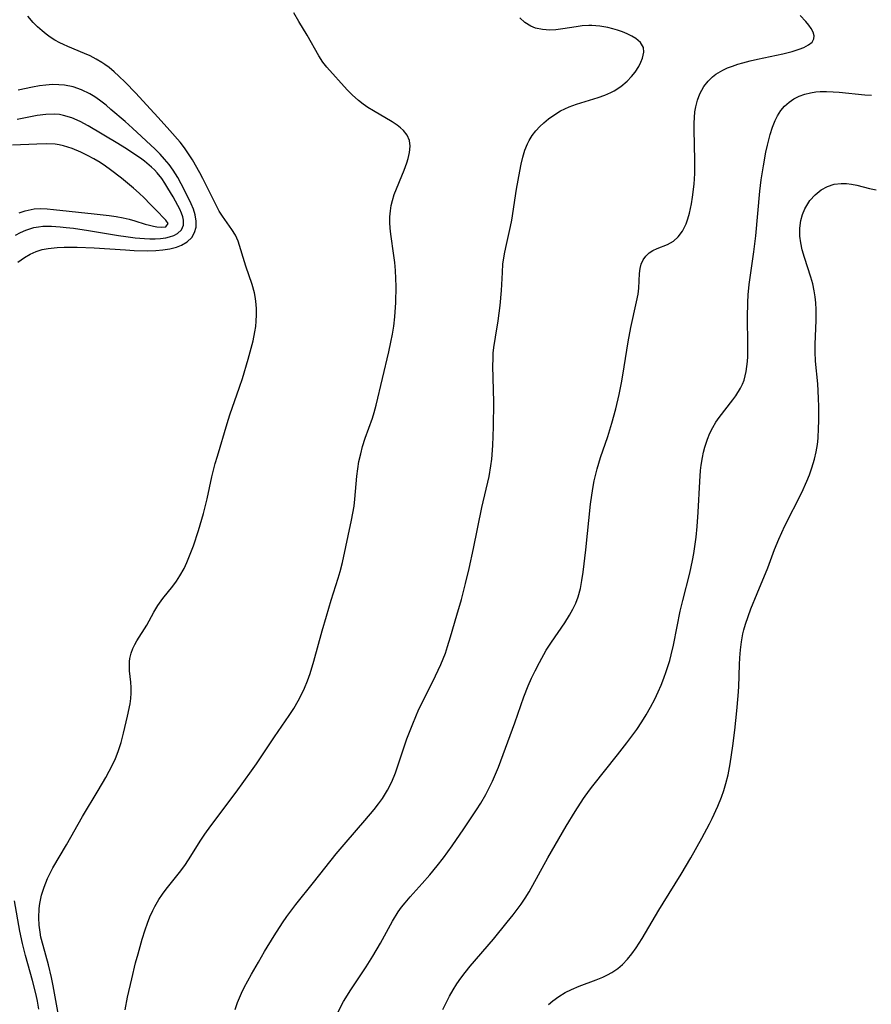
# Model space of a CAD drawing. Units: inches. Extents: x 2145914 to 2151369, y 176938 to 182433.
# Drawn here: x 2148977 to 2149060, y 178430 to 178525 of the extents above; entities that cross this region are included whole.
import ezdxf

# ---------------------------------------------------------------- set-up
doc = ezdxf.new("R2010")
doc.units = ezdxf.units.IN
doc.header["$MEASUREMENT"] = 0
doc.layers.add('c_34_T14S_R21E', color=175, linetype='Continuous')

msp = doc.modelspace()

# ---------------------------------------------------------------- linework, layer by layer
at = {"layer": 'c_34_T14S_R21E'}
for points in [[(2148981.089, 178428.762, 1070), (2148980.572, 178431.606, 1070), (2148980.4, 178432.446, 1070), (2148980.102, 178433.676, 1070), (2148979.58, 178435.544, 1070), (2148979.381, 178436.355, 1070), (2148979.294, 178436.839, 1070), (2148979.212, 178437.527, 1070), (2148979.178, 178438.22, 1070), (2148979.218, 178439.144, 1070), (2148979.28, 178439.618, 1070), (2148979.442, 178440.419, 1070), (2148979.677, 178441.207, 1070), (2148980.011, 178442.036, 1070), (2148980.264, 178442.562, 1070), (2148980.54, 178443.081, 1070), (2148981.873, 178445.317, 1070), (2148983.432, 178448.077, 1070), (2148984.952, 178450.606, 1070), (2148985.677, 178451.866, 1070), (2148986.324, 178453.102, 1070), (2148986.611, 178453.712, 1070), (2148986.891, 178454.395, 1070), (2148987.179, 178455.273, 1070), (2148987.416, 178456.161, 1070), (2148987.807, 178457.821, 1070), (2148988.046, 178459.013, 1070), (2148988.12, 178459.546, 1070), (2148988.159, 178460.07, 1070), (2148988.155, 178460.605, 1070), (2148988.115, 178461.13, 1070), (2148987.994, 178462.22, 1070), (2148987.976, 178462.842, 1070), (2148987.995, 178463.135, 1070), (2148988.034, 178463.437, 1070), (2148988.148, 178463.929, 1070), (2148988.318, 178464.407, 1070), (2148988.497, 178464.783, 1070), (2148988.702, 178465.151, 1070), (2148989.656, 178466.672, 1070), (2148990.363, 178467.933, 1070), (2148990.739, 178468.56, 1070), (2148991.237, 178469.255, 1070), (2148992.206, 178470.451, 1070), (2148992.563, 178470.939, 1070), (2148992.895, 178471.454, 1070), (2148993.285, 178472.167, 1070), (2148993.566, 178472.765, 1070), (2148993.893, 178473.557, 1070), (2148994.195, 178474.371, 1070), (2148994.695, 178475.86, 1070), (2148995.178, 178477.514, 1070), (2148995.52, 178478.939, 1070), (2148995.989, 178481.076, 1070), (2148996.327, 178482.358, 1070), (2148996.534, 178483.075, 1070), (2148997.481, 178486.257, 1070), (2148997.745, 178487.087, 1070), (2148998.691, 178489.775, 1070), (2148998.973, 178490.626, 1070), (2148999.528, 178492.499, 1070), (2148999.995, 178494.277, 1070), (2149000.175, 178495.153, 1070), (2149000.254, 178495.678, 1070), (2149000.307, 178496.203, 1070), (2149000.336, 178496.804, 1070), (2149000.33, 178497.401, 1070), (2149000.305, 178497.81, 1070), (2149000.239, 178498.391, 1070), (2149000.135, 178498.96, 1070), (2148999.92, 178499.753, 1070), (2148999.293, 178501.533, 1070), (2148998.534, 178503.989, 1070), (2148998.292, 178504.55, 1070), (2148997.947, 178505.121, 1070), (2148997.026, 178506.396, 1070), (2148996.716, 178506.896, 1070), (2148996.138, 178507.976, 1070), (2148995.114, 178510.072, 1070), (2148994.831, 178510.612, 1070), (2148994.107, 178511.868, 1070), (2148993.722, 178512.468, 1070), (2148993.318, 178513.051, 1070), (2148992.9, 178513.603, 1070), (2148991.909, 178514.735, 1070), (2148990.757, 178515.979, 1070), (2148990, 178516.827, 1070), (2148988.597, 178518.355, 1070), (2148987.564, 178519.408, 1070), (2148986.957, 178520.004, 1070), (2148986.492, 178520.432, 1070), (2148986.013, 178520.835, 1070), (2148985.595, 178521.148, 1070), (2148985.308, 178521.339, 1070), (2148984.745, 178521.67, 1070), (2148984.159, 178521.97, 1070), (2148983.617, 178522.215, 1070), (2148982.008, 178522.881, 1070), (2148981.572, 178523.076, 1070), (2148981.226, 178523.243, 1070), (2148980.739, 178523.506, 1070), (2148980.27, 178523.8, 1070), (2148979.874, 178524.087, 1070), (2148979.493, 178524.397, 1070), (2148979.047, 178524.801, 1070), (2148978.62, 178525.23, 1070), (2148978.09, 178525.828, 1070)], [(2148998.247, 178429.321, 1074), (2148998.49, 178430.002, 1074), (2148998.874, 178430.897, 1074), (2148999.148, 178431.455, 1074), (2148999.844, 178432.745, 1074), (2149000.513, 178433.92, 1074), (2149001.116, 178434.944, 1074), (2149002.056, 178436.489, 1074), (2149002.863, 178437.749, 1074), (2149003.275, 178438.349, 1074), (2149004.164, 178439.531, 1074), (2149005.887, 178441.666, 1074), (2149008.074, 178444.435, 1074), (2149009.039, 178445.59, 1074), (2149010.859, 178447.673, 1074), (2149011.765, 178448.762, 1074), (2149012.176, 178449.296, 1074), (2149012.566, 178449.839, 1074), (2149013.063, 178450.618, 1074), (2149013.488, 178451.427, 1074), (2149013.843, 178452.307, 1074), (2149014.669, 178454.831, 1074), (2149014.959, 178455.634, 1074), (2149015.525, 178457.092, 1074), (2149016.124, 178458.49, 1074), (2149016.517, 178459.326, 1074), (2149017.736, 178461.755, 1074), (2149018.251, 178462.852, 1074), (2149018.687, 178463.95, 1074), (2149018.909, 178464.596, 1074), (2149019.202, 178465.525, 1074), (2149019.818, 178467.625, 1074), (2149020.246, 178469.162, 1074), (2149020.651, 178470.717, 1074), (2149021.002, 178472.168, 1074), (2149021.432, 178474.119, 1074), (2149022.226, 178478.095, 1074), (2149022.93, 178481.098, 1074), (2149023.114, 178482.133, 1074), (2149023.2, 178482.794, 1074), (2149023.316, 178484.128, 1074), (2149023.382, 178485.919, 1074), (2149023.389, 178488.341, 1074), (2149023.312, 178491.859, 1074), (2149023.32, 178492.556, 1074), (2149023.35, 178493.107, 1074), (2149023.401, 178493.632, 1074), (2149023.555, 178494.649, 1074), (2149023.835, 178496.242, 1074), (2149024.031, 178497.709, 1074), (2149024.159, 178499.171, 1074), (2149024.231, 178500.923, 1074), (2149024.287, 178501.758, 1074), (2149024.326, 178502.116, 1074), (2149024.426, 178502.752, 1074), (2149024.551, 178503.365, 1074), (2149025.033, 178505.384, 1074), (2149025.161, 178506.029, 1074), (2149025.606, 178509.011, 1074), (2149025.92, 178510.768, 1074), (2149026.062, 178511.444, 1074), (2149026.23, 178512.135, 1074), (2149026.429, 178512.802, 1074), (2149026.678, 178513.437, 1074), (2149026.842, 178513.768, 1074), (2149027.135, 178514.243, 1074), (2149027.481, 178514.688, 1074), (2149027.867, 178515.103, 1074), (2149028.244, 178515.457, 1074), (2149028.719, 178515.858, 1074), (2149029.222, 178516.23, 1074), (2149029.885, 178516.634, 1074), (2149030.715, 178517.014, 1074), (2149031.446, 178517.279, 1074), (2149033.556, 178517.936, 1074), (2149034.178, 178518.155, 1074), (2149034.773, 178518.411, 1074), (2149035.088, 178518.575, 1074), (2149035.76, 178519.017, 1074), (2149036.36, 178519.531, 1074), (2149036.769, 178519.958, 1074), (2149037.128, 178520.406, 1074), (2149037.48, 178520.943, 1074), (2149037.699, 178521.357, 1074), (2149037.864, 178521.761, 1074), (2149037.986, 178522.323, 1074), (2149037.945, 178522.782, 1074), (2149037.64, 178523.278, 1074), (2149037.198, 178523.657, 1074), (2149036.805, 178523.899, 1074), (2149036.364, 178524.121, 1074), (2149035.906, 178524.314, 1074), (2149035.42, 178524.486, 1074), (2149034.96, 178524.62, 1074), (2149034.487, 178524.734, 1074), (2149033.716, 178524.868, 1074), (2149032.932, 178524.93, 1074), (2149032.626, 178524.93, 1074), (2149031.971, 178524.884, 1074), (2149031.402, 178524.807, 1074), (2149030.122, 178524.591, 1074), (2149029.416, 178524.503, 1074), (2149028.835, 178524.479, 1074), (2149028.123, 178524.526, 1074), (2149027.447, 178524.673, 1074), (2149027, 178524.849, 1074), (2149026.424, 178525.211, 1074), (2149025.919, 178525.687, 1074)], [(2149008.693, 178472.743, 1072), (2149009.574, 178476.863, 1072), (2149009.707, 178477.546, 1072), (2149009.816, 178478.229, 1072), (2149009.892, 178478.908, 1072), (2149010.08, 178481.155, 1072), (2149010.173, 178481.86, 1072), (2149010.294, 178482.563, 1072), (2149010.457, 178483.324, 1072), (2149010.637, 178484.008, 1072), (2149010.901, 178484.841, 1072), (2149011.591, 178486.784, 1072), (2149011.764, 178487.324, 1072), (2149011.967, 178488.051, 1072), (2149013.207, 178493.235, 1072), (2149013.402, 178494.171, 1072), (2149013.544, 178494.941, 1072), (2149013.666, 178495.715, 1072), (2149013.772, 178496.625, 1072), (2149013.865, 178498.025, 1072), (2149013.893, 178499.584, 1072), (2149013.88, 178500.357, 1072), (2149013.845, 178501.125, 1072), (2149013.782, 178501.886, 1072), (2149013.696, 178502.574, 1072), (2149013.38, 178504.655, 1072), (2149013.318, 178505.251, 1072), (2149013.293, 178505.79, 1072), (2149013.299, 178506.325, 1072), (2149013.347, 178506.933, 1072), (2149013.423, 178507.435, 1072), (2149013.537, 178507.925, 1072), (2149013.722, 178508.501, 1072), (2149014.676, 178510.876, 1072), (2149014.928, 178511.573, 1072), (2149015.066, 178512.008, 1072), (2149015.212, 178512.602, 1072), (2149015.277, 178513.201, 1072), (2149015.211, 178513.759, 1072), (2149014.979, 178514.273, 1072), (2149014.605, 178514.739, 1072), (2149014.322, 178514.999, 1072), (2149014.005, 178515.245, 1072), (2149013.532, 178515.562, 1072), (2149011.694, 178516.642, 1072), (2149011.168, 178516.971, 1072), (2149010.702, 178517.295, 1072), (2149010.253, 178517.644, 1072), (2149009.639, 178518.195, 1072), (2149009.154, 178518.691, 1072), (2149007.163, 178520.871, 1072), (2149006.782, 178521.357, 1072), (2149006.379, 178521.976, 1072), (2149005.25, 178523.979, 1072), (2149004.461, 178525.33, 1072), (2149003.959, 178526.151, 1072)], [(2149008.189, 178428.962, 1076), (2149008.798, 178430.088, 1076), (2149009.501, 178431.218, 1076), (2149010.997, 178433.478, 1076), (2149011.639, 178434.504, 1076), (2149012.373, 178435.771, 1076), (2149013.547, 178437.914, 1076), (2149014.113, 178438.816, 1076), (2149014.432, 178439.259, 1076), (2149014.77, 178439.688, 1076), (2149015.274, 178440.276, 1076), (2149016.445, 178441.577, 1076), (2149017.172, 178442.411, 1076), (2149017.894, 178443.287, 1076), (2149018.498, 178444.062, 1076), (2149019.346, 178445.22, 1076), (2149020.472, 178446.87, 1076), (2149021.705, 178448.73, 1076), (2149022.123, 178449.385, 1076), (2149022.611, 178450.207, 1076), (2149023.059, 178451.05, 1076), (2149023.276, 178451.508, 1076), (2149023.567, 178452.182, 1076), (2149023.838, 178452.865, 1076), (2149025.436, 178457.163, 1076), (2149026.326, 178459.717, 1076), (2149026.737, 178460.76, 1076), (2149027.067, 178461.499, 1076), (2149027.418, 178462.228, 1076), (2149027.838, 178463.05, 1076), (2149028.501, 178464.221, 1076), (2149029.004, 178465.01, 1076), (2149030.287, 178466.897, 1076), (2149030.749, 178467.636, 1076), (2149031.071, 178468.216, 1076), (2149031.355, 178468.808, 1076), (2149031.591, 178469.417, 1076), (2149031.813, 178470.224, 1076), (2149031.963, 178471.015, 1076), (2149032.079, 178471.823, 1076), (2149032.338, 178473.972, 1076), (2149032.803, 178478.411, 1076), (2149033.021, 178479.939, 1076), (2149033.163, 178480.695, 1076), (2149033.446, 178481.859, 1076), (2149033.606, 178482.415, 1076), (2149033.779, 178482.967, 1076), (2149034.468, 178484.991, 1076), (2149034.861, 178486.282, 1076), (2149035.249, 178487.698, 1076), (2149035.579, 178489.071, 1076), (2149035.817, 178490.226, 1076), (2149035.95, 178490.955, 1076), (2149036.473, 178494.197, 1076), (2149036.715, 178495.584, 1076), (2149037.281, 178498.072, 1076), (2149037.418, 178498.833, 1076), (2149037.487, 178499.403, 1076), (2149037.574, 178500.82, 1076), (2149037.627, 178501.303, 1076), (2149037.731, 178501.75, 1076), (2149037.916, 178502.164, 1076), (2149038.179, 178502.528, 1076), (2149038.497, 178502.828, 1076), (2149038.865, 178503.07, 1076), (2149039.271, 178503.259, 1076), (2149040.289, 178503.651, 1076), (2149040.853, 178503.965, 1076), (2149041.328, 178504.394, 1076), (2149041.733, 178504.941, 1076), (2149042.085, 178505.643, 1076), (2149042.27, 178506.155, 1076), (2149042.426, 178506.699, 1076), (2149042.62, 178507.603, 1076), (2149042.722, 178508.242, 1076), (2149042.867, 178509.517, 1076), (2149042.931, 178510.539, 1076), (2149042.945, 178511.821, 1076), (2149042.862, 178514.809, 1076), (2149042.867, 178515.436, 1076), (2149042.892, 178516.005, 1076), (2149042.942, 178516.53, 1076), (2149043.024, 178517.042, 1076), (2149043.19, 178517.685, 1076), (2149043.424, 178518.296, 1076), (2149043.811, 178519.002, 1076), (2149044.22, 178519.529, 1076), (2149044.662, 178519.948, 1076), (2149044.994, 178520.196, 1076), (2149045.65, 178520.581, 1076), (2149046.122, 178520.8, 1076), (2149046.614, 178520.994, 1076), (2149047.106, 178521.161, 1076), (2149047.61, 178521.311, 1076), (2149048.316, 178521.493, 1076), (2149049.032, 178521.654, 1076), (2149051.498, 178522.183, 1076), (2149052.385, 178522.411, 1076), (2149053.093, 178522.631, 1076), (2149053.538, 178522.804, 1076), (2149053.995, 178523.041, 1076), (2149054.332, 178523.311, 1076), (2149054.517, 178523.619, 1076), (2149054.532, 178523.93, 1076), (2149054.428, 178524.271, 1076), (2149054.231, 178524.641, 1076), (2149054.005, 178524.977, 1076), (2149053.731, 178525.323, 1076), (2149053.165, 178525.905, 1076)], [(2148977.139, 178501.92, 1068), (2148977.79, 178502.378, 1068), (2148978.341, 178502.711, 1068), (2148978.915, 178502.98, 1068), (2148979.482, 178503.157, 1068), (2148980.076, 178503.273, 1068), (2148980.942, 178503.365, 1068), (2148981.623, 178503.397, 1068), (2148982.909, 178503.401, 1068), (2148984.55, 178503.334, 1068), (2148987.59, 178503.122, 1068), (2148988.446, 178503.076, 1068), (2148989.739, 178503.051, 1068), (2148990.535, 178503.073, 1068), (2148991.218, 178503.126, 1068), (2148991.917, 178503.227, 1068), (2148992.566, 178503.386, 1068), (2148993.053, 178503.574, 1068), (2148993.602, 178503.905, 1068), (2148994.035, 178504.331, 1068), (2148994.312, 178504.81, 1068), (2148994.458, 178505.349, 1068), (2148994.47, 178505.926, 1068), (2148994.367, 178506.53, 1068), (2148994.199, 178507.068, 1068), (2148993.977, 178507.615, 1068), (2148993.638, 178508.343, 1068), (2148993.019, 178509.544, 1068), (2148992.677, 178510.146, 1068), (2148992.217, 178510.878, 1068), (2148991.827, 178511.425, 1068), (2148991.403, 178511.95, 1068), (2148990.953, 178512.443, 1068), (2148990.479, 178512.916, 1068), (2148988.273, 178514.962, 1068), (2148987.561, 178515.594, 1068), (2148986.187, 178516.773, 1068), (2148985.708, 178517.175, 1068), (2148985.058, 178517.686, 1068), (2148984.608, 178518.002, 1068), (2148984.143, 178518.287, 1068), (2148983.324, 178518.685, 1068), (2148982.505, 178518.96, 1068), (2148981.662, 178519.13, 1068), (2148981.133, 178519.18, 1068), (2148980.503, 178519.184, 1068), (2148979.87, 178519.142, 1068), (2148979.238, 178519.062, 1068), (2148978.552, 178518.942, 1068), (2148977.171, 178518.643, 1068)], [(2149018.449, 178429.322, 1078), (2149018.752, 178429.983, 1078), (2149019.085, 178430.621, 1078), (2149019.447, 178431.243, 1078), (2149019.815, 178431.818, 1078), (2149020.205, 178432.381, 1078), (2149020.614, 178432.93, 1078), (2149021.106, 178433.546, 1078), (2149023.356, 178436.171, 1078), (2149024.711, 178437.805, 1078), (2149025.295, 178438.523, 1078), (2149026.062, 178439.544, 1078), (2149026.456, 178440.145, 1078), (2149026.828, 178440.762, 1078), (2149028.652, 178444.046, 1078), (2149030.438, 178447.129, 1078), (2149031.307, 178448.568, 1078), (2149032.128, 178449.831, 1078), (2149032.688, 178450.621, 1078), (2149033.027, 178451.07, 1078), (2149035.413, 178454.053, 1078), (2149036.319, 178455.216, 1078), (2149037.296, 178456.541, 1078), (2149037.801, 178457.286, 1078), (2149038.207, 178457.939, 1078), (2149038.639, 178458.702, 1078), (2149039.039, 178459.482, 1078), (2149039.367, 178460.178, 1078), (2149039.659, 178460.846, 1078), (2149039.931, 178461.521, 1078), (2149040.162, 178462.155, 1078), (2149040.498, 178463.238, 1078), (2149040.641, 178463.791, 1078), (2149040.849, 178464.726, 1078), (2149041.206, 178466.532, 1078), (2149041.518, 178468.014, 1078), (2149041.77, 178469.077, 1078), (2149042.45, 178471.705, 1078), (2149042.71, 178472.933, 1078), (2149042.832, 178473.633, 1078), (2149043.052, 178475.201, 1078), (2149043.159, 178476.246, 1078), (2149043.261, 178477.653, 1078), (2149043.41, 178480.631, 1078), (2149043.495, 178481.689, 1078), (2149043.556, 178482.225, 1078), (2149043.668, 178482.955, 1078), (2149043.772, 178483.469, 1078), (2149043.9, 178483.973, 1078), (2149044.157, 178484.747, 1078), (2149044.399, 178485.316, 1078), (2149044.678, 178485.862, 1078), (2149044.993, 178486.386, 1078), (2149045.313, 178486.848, 1078), (2149046.643, 178488.543, 1078), (2149046.936, 178488.948, 1078), (2149047.388, 178489.683, 1078), (2149047.575, 178490.07, 1078), (2149047.727, 178490.469, 1078), (2149047.843, 178490.885, 1078), (2149047.93, 178491.315, 1078), (2149048.002, 178491.796, 1078), (2149048.051, 178492.289, 1078), (2149048.079, 178492.774, 1078), (2149048.087, 178493.962, 1078), (2149048.043, 178496.571, 1078), (2149048.083, 178498.024, 1078), (2149048.131, 178498.753, 1078), (2149048.234, 178499.761, 1078), (2149048.668, 178502.937, 1078), (2149048.861, 178504.503, 1078), (2149049.252, 178508.826, 1078), (2149049.392, 178509.918, 1078), (2149049.605, 178511.297, 1078), (2149049.848, 178512.619, 1078), (2149049.998, 178513.315, 1078), (2149050.263, 178514.351, 1078), (2149050.479, 178515.038, 1078), (2149050.735, 178515.689, 1078), (2149050.965, 178516.152, 1078), (2149051.289, 178516.66, 1078), (2149051.663, 178517.095, 1078), (2149052.09, 178517.476, 1078), (2149052.563, 178517.801, 1078), (2149053.082, 178518.069, 1078), (2149053.638, 178518.273, 1078), (2149054.164, 178518.398, 1078), (2149054.712, 178518.476, 1078), (2149055.124, 178518.507, 1078), (2149055.742, 178518.52, 1078), (2149056.371, 178518.499, 1078), (2149056.974, 178518.455, 1078), (2149059.446, 178518.205, 1078), (2149060.095, 178518.166, 1078)], [(2148976.899, 178504.546, 1066), (2148977.39, 178504.823, 1066), (2148977.895, 178505.056, 1066), (2148978.699, 178505.309, 1066), (2148979.13, 178505.382, 1066), (2148979.57, 178505.421, 1066), (2148980.396, 178505.428, 1066), (2148981.246, 178505.374, 1066), (2148981.824, 178505.317, 1066), (2148982.546, 178505.233, 1066), (2148984.016, 178505.024, 1066), (2148986.904, 178504.524, 1066), (2148987.626, 178504.415, 1066), (2148988.552, 178504.3, 1066), (2148989.435, 178504.227, 1066), (2148989.961, 178504.206, 1066), (2148990.471, 178504.209, 1066), (2148991.006, 178504.242, 1066), (2148991.508, 178504.31, 1066), (2148991.883, 178504.393, 1066), (2148992.295, 178504.531, 1066), (2148992.649, 178504.715, 1066), (2148993.034, 178505.08, 1066), (2148993.223, 178505.514, 1066), (2148993.239, 178506.007, 1066), (2148993.168, 178506.351, 1066), (2148993.044, 178506.706, 1066), (2148992.88, 178507.068, 1066), (2148992.688, 178507.444, 1066), (2148992.217, 178508.294, 1066), (2148991.722, 178509.137, 1066), (2148991.432, 178509.597, 1066), (2148991.12, 178510.049, 1066), (2148990.66, 178510.63, 1066), (2148990.404, 178510.908, 1066), (2148990.135, 178511.17, 1066), (2148989.455, 178511.739, 1066), (2148989.045, 178512.04, 1066), (2148987.527, 178513.056, 1066), (2148986.859, 178513.469, 1066), (2148983.964, 178515.186, 1066), (2148983.194, 178515.605, 1066), (2148982.39, 178515.956, 1066), (2148981.564, 178516.2, 1066), (2148981.183, 178516.266, 1066), (2148980.728, 178516.307, 1066), (2148979.87, 178516.292, 1066), (2148979.008, 178516.187, 1066), (2148978.528, 178516.099, 1066), (2148977.078, 178515.782, 1066)], [(2148977.272, 178506.727, 1064), (2148977.85, 178506.925, 1064), (2148978.434, 178507.064, 1064), (2148978.735, 178507.107, 1064), (2148979.346, 178507.138, 1064), (2148979.969, 178507.117, 1064), (2148980.606, 178507.061, 1064), (2148984.56, 178506.643, 1064), (2148986.011, 178506.469, 1064), (2148986.7, 178506.366, 1064), (2148987.367, 178506.244, 1064), (2148987.945, 178506.113, 1064), (2148988.493, 178505.961, 1064), (2148989.51, 178505.628, 1064), (2148989.915, 178505.515, 1064), (2148990.307, 178505.429, 1064), (2148990.632, 178505.378, 1064), (2148991.136, 178505.343, 1064), (2148991.533, 178505.374, 1064), (2148991.76, 178505.681, 1064), (2148991.518, 178506.023, 1064), (2148990.519, 178507.053, 1064), (2148989.981, 178507.576, 1064), (2148989.4, 178508.175, 1064), (2148988.911, 178508.645, 1064), (2148988.374, 178509.123, 1064), (2148987.211, 178510.09, 1064), (2148986.154, 178510.911, 1064), (2148985.646, 178511.266, 1064), (2148985.125, 178511.603, 1064), (2148984.52, 178511.963, 1064), (2148983.896, 178512.305, 1064), (2148983.265, 178512.618, 1064), (2148982.421, 178512.98, 1064), (2148981.562, 178513.25, 1064), (2148981.148, 178513.335, 1064), (2148980.757, 178513.387, 1064), (2148979.876, 178513.432, 1064), (2148978.977, 178513.413, 1064), (2148976.607, 178513.308, 1064)], [(2149028.724, 178429.821, 1080), (2149029.129, 178430.166, 1080), (2149029.713, 178430.594, 1080), (2149030.321, 178430.96, 1080), (2149030.957, 178431.279, 1080), (2149031.708, 178431.6, 1080), (2149033.341, 178432.207, 1080), (2149033.998, 178432.471, 1080), (2149034.442, 178432.677, 1080), (2149034.867, 178432.909, 1080), (2149035.454, 178433.315, 1080), (2149035.902, 178433.704, 1080), (2149036.382, 178434.201, 1080), (2149036.827, 178434.742, 1080), (2149037.23, 178435.302, 1080), (2149037.812, 178436.207, 1080), (2149039.441, 178438.988, 1080), (2149039.852, 178439.665, 1080), (2149041.619, 178442.466, 1080), (2149042.54, 178444.048, 1080), (2149043.621, 178445.985, 1080), (2149044.359, 178447.364, 1080), (2149044.622, 178447.888, 1080), (2149045.161, 178449.067, 1080), (2149045.519, 178449.957, 1080), (2149045.755, 178450.609, 1080), (2149045.963, 178451.268, 1080), (2149046.18, 178452.117, 1080), (2149046.382, 178453.179, 1080), (2149046.641, 178454.934, 1080), (2149046.827, 178456.47, 1080), (2149047.033, 178458.337, 1080), (2149047.157, 178459.787, 1080), (2149047.201, 178460.662, 1080), (2149047.266, 178462.836, 1080), (2149047.304, 178463.489, 1080), (2149047.374, 178464.273, 1080), (2149047.477, 178465.05, 1080), (2149047.618, 178465.819, 1080), (2149047.711, 178466.217, 1080), (2149047.858, 178466.753, 1080), (2149048.105, 178467.503, 1080), (2149048.382, 178468.246, 1080), (2149048.989, 178469.748, 1080), (2149050.036, 178472.246, 1080), (2149050.693, 178474.006, 1080), (2149051.097, 178475.03, 1080), (2149051.685, 178476.313, 1080), (2149053.33, 178479.569, 1080), (2149053.821, 178480.654, 1080), (2149054.069, 178481.27, 1080), (2149054.313, 178481.961, 1080), (2149054.555, 178482.778, 1080), (2149054.724, 178483.5, 1080), (2149054.848, 178484.23, 1080), (2149054.916, 178484.849, 1080), (2149054.97, 178485.82, 1080), (2149054.983, 178486.496, 1080), (2149054.979, 178487.868, 1080), (2149054.96, 178488.72, 1080), (2149054.892, 178490.098, 1080), (2149054.678, 178492.312, 1080), (2149054.62, 178493.216, 1080), (2149054.623, 178493.973, 1080), (2149054.744, 178496.273, 1080), (2149054.744, 178497.342, 1080), (2149054.704, 178497.975, 1080), (2149054.642, 178498.559, 1080), (2149054.551, 178499.138, 1080), (2149054.402, 178499.818, 1080), (2149054.215, 178500.488, 1080), (2149053.585, 178502.384, 1080), (2149053.373, 178503.148, 1080), (2149053.236, 178503.804, 1080), (2149053.152, 178504.457, 1080), (2149053.143, 178505.241, 1080), (2149053.243, 178505.986, 1080), (2149053.403, 178506.561, 1080), (2149053.627, 178507.107, 1080), (2149053.913, 178507.615, 1080), (2149054.127, 178507.917, 1080), (2149054.629, 178508.48, 1080), (2149055.204, 178508.95, 1080), (2149055.822, 178509.293, 1080), (2149056.488, 178509.51, 1080), (2149057.153, 178509.589, 1080), (2149057.663, 178509.58, 1080), (2149058.175, 178509.522, 1080), (2149058.672, 178509.425, 1080), (2149059.907, 178509.106, 1080), (2149060.577, 178508.969, 1080)], [(2148987.558, 178429.277, 1072), (2148987.807, 178430.527, 1072), (2148988.202, 178432.292, 1072), (2148988.584, 178433.869, 1072), (2148988.815, 178434.743, 1072), (2148989.225, 178436.163, 1072), (2148989.513, 178437.074, 1072), (2148989.731, 178437.699, 1072), (2148989.969, 178438.313, 1072), (2148990.241, 178438.928, 1072), (2148990.435, 178439.316, 1072), (2148990.847, 178440.025, 1072), (2148991.189, 178440.533, 1072), (2148991.554, 178441.025, 1072), (2148992.847, 178442.645, 1072), (2148993.349, 178443.328, 1072), (2148993.709, 178443.859, 1072), (2148994.911, 178445.764, 1072), (2148995.314, 178446.372, 1072), (2148995.877, 178447.164, 1072), (2148998.352, 178450.449, 1072), (2148999.847, 178452.502, 1072), (2149000.324, 178453.19, 1072), (2149002.069, 178455.816, 1072), (2149003.508, 178457.901, 1072), (2149003.944, 178458.584, 1072), (2149004.374, 178459.307, 1072), (2149004.769, 178460.048, 1072), (2149004.996, 178460.531, 1072), (2149005.291, 178461.247, 1072), (2149005.55, 178461.98, 1072), (2149005.916, 178463.181, 1072), (2149006.716, 178466.117, 1072), (2149007.124, 178467.547, 1072), (2149007.592, 178469.093, 1072), (2149008.275, 178471.231, 1072), (2149008.473, 178471.895, 1072), (2149008.693, 178472.743, 1072)], [(2148979.184, 178429.367, 1068), (2148979.043, 178430.121, 1068), (2148978.909, 178430.758, 1068), (2148978.569, 178432.151, 1068), (2148977.891, 178434.572, 1068), (2148977.587, 178435.736, 1068), (2148977.33, 178436.931, 1068), (2148976.815, 178439.872, 1068)]]:
    msp.add_polyline3d(points, dxfattribs=at)

doc.saveas('drawing.dxf')
